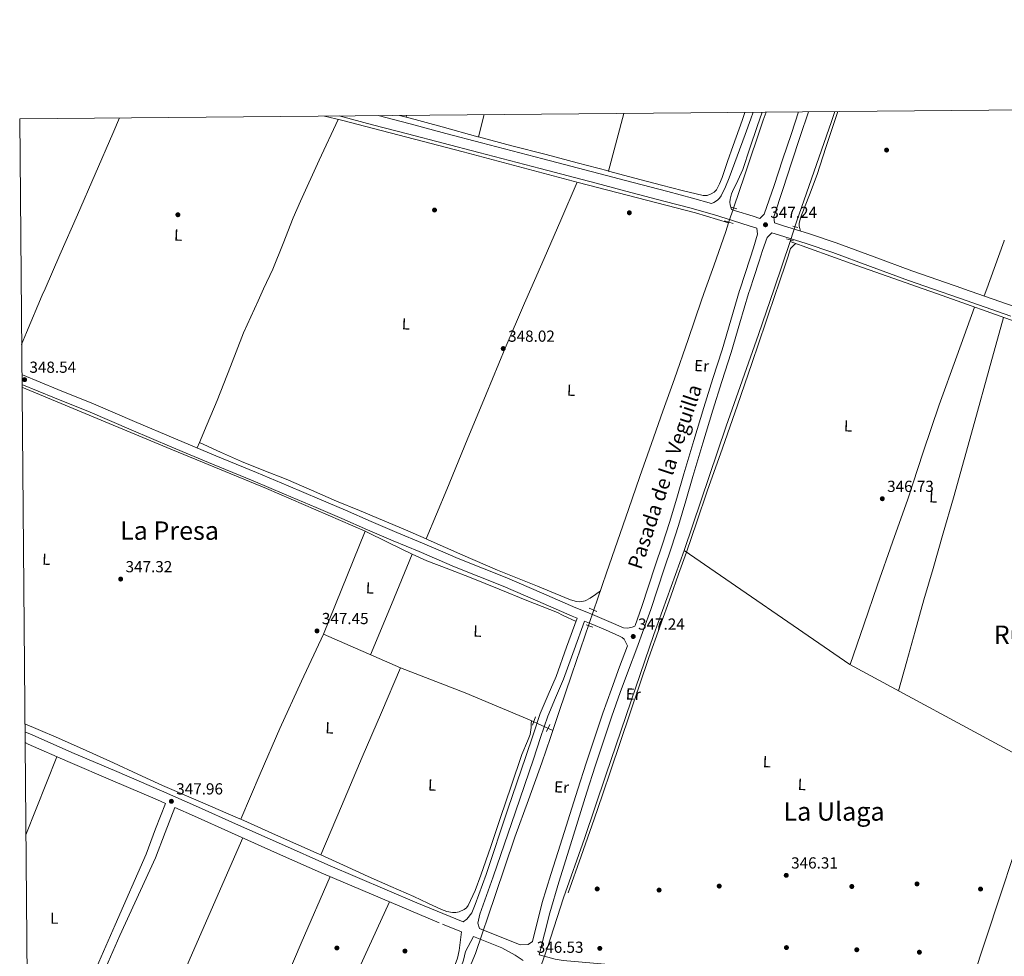
# Model space of a CAD drawing. Extents: x 560059 to 566955, y 696513 to 701201.
# Drawn here: x 560059 to 560673, y 700617 to 701201 of the extents above; entities that cross this region are included whole.
import ezdxf
from ezdxf.enums import TextEntityAlignment as Align

# ---------------------------------------------------------------- set-up
doc = ezdxf.new("R2010")
doc.units = 0
doc.header["$MEASUREMENT"] = 0
doc.linetypes.add('DGN Style 2', pattern=[78.23214, 46.939284, -31.292856])
doc.linetypes.add('DGN Style 3', pattern=[109.524996, 78.23214, -31.292856])
for name, color, linetype in [('Nivel 13', 7, 'Continuous'), ('Nivel 17', 7, 'Continuous'), ('Nivel 21', 7, 'Continuous'), ('Nivel 36', 7, 'Continuous'), ('Nivel 37', 7, 'Continuous'), ('Nivel 41', 7, 'Continuous'), ('Nivel 44', 7, 'Continuous'), ('Nivel 45', 7, 'Continuous'), ('Nivel 61', 7, 'Continuous'), ('Nivel 7', 7, 'Continuous')]:
    doc.layers.add(name, color=color, linetype=linetype)
doc.styles.add('Style-arial', font='arial.shx', dxfattribs={"bigfont": 'arialbig.shx'})
doc.styles.add('Style-ariali', font='ariali.shx', dxfattribs={"bigfont": 'arialibig.shx'})
doc.styles.add('Style-arialn', font='arialn.shx', dxfattribs={"bigfont": 'arialnbig.shx'})
doc.styles.add('Style-times', font='times.shx', dxfattribs={"bigfont": 'timesbig.shx'})

# ---------------------------------------------------------------- blocks, each defined once
blk = doc.blocks.new('5PERFI_1')
at = {"layer": 'Nivel 17', "linetype": 'Continuous', "lineweight": 0}
h = blk.add_hatch(color=7, dxfattribs=at)
edge = h.paths.add_edge_path()
edge.add_arc((0, 0), 1.559999998246487, 315.0000000018422, 675.0000000018422)
blk = doc.blocks.new('5PERFI')
at = {"layer": 'Nivel 17', "color": 7, "linetype": 'Continuous', "lineweight": 0}
blk.add_blockref('5PERFI_1', (0, 0), dxfattribs=at)
blk = doc.blocks.new('5PATER')
at = {"layer": 'Nivel 7', "linetype": 'Continuous', "lineweight": 0}
h = blk.add_hatch(color=53, dxfattribs=at)
edge = h.paths.add_edge_path()
edge.add_ellipse((0, 0), major_axis=(-1.095731442945027, -1.110710700472634), ratio=0.9994222409660316, start_angle=0, end_angle=360)

msp = doc.modelspace()

# ---------------------------------------------------------------- linework, layer by layer
at = {"layer": 'Nivel 13', "color": 4, "linetype": 'Continuous', "lineweight": 0, "extrusion": (0.0424369215813066, -0.0145574862703155, 0.998993086702902), "elevation": 13927.3735356964, "flags": 128}
msp.add_lwpolyline([(845084.7852583653, -302370.7140673616), (845079.4474474844, -302370.7140673616), (845042.7649365505, -302370.899804984), (845011.8437944041, -302371.0261189172)], dxfattribs=at)
at = {"layer": 'Nivel 13', "color": 4, "linetype": 'Continuous', "lineweight": 0}
for points in [[(560501.2050000001, 701074.5349999999, 347.66), (560480.462, 701080.726, 347.498), (560407.358, 701099.7339999999, 347.578), (560335.5179999999, 701118.854, 347.642), (560259.47, 701138.5660000001, 347.722), (560249.003, 701141.2110000001, 347.728)], [(560539.6300000001, 701062.9180000001, 347.434), (560543.646, 701075.254, 347.434), (560565.486, 701137.862, 347.434), (560567.594, 701144.0079999999, 347.424)], [(560501.2050000001, 701074.5349999999, 347.66), (560499.358, 701069.078, 347.658), (560491.875, 701047.6969999999, 347.544), (560486.827, 701033.331, 347.47), (560484.3659999999, 701026.3260000001, 347.434), (560475.8659999999, 701001.69, 347.488), (560467.342, 700977.0619999999, 347.61), (560460.202, 700956.861, 347.758), (560453.054, 700936.662, 347.898), (560445.8470000001, 700916.0700000001, 347.939), (560438.686, 700895.462, 347.882), (560425.0700000001, 700855.98, 347.571), (560411.534, 700816.47, 347.258), (560403.422, 700792.6780000001, 347.17), (560395.31, 700768.8859999999, 347.146), (560391.48, 700757.6570000001, 347.184)], [(560473.47, 700869.9739999999, 347.194), (560499.7420000001, 700947.51, 347.418), (560519.79, 701004.8060000001, 347.434), (560529.5290000001, 701033.331, 347.434), (560539.6300000001, 701062.9180000001, 347.434)], [(560539.6300000001, 701062.9180000001, 347.434), (560577.6780000001, 701049.094, 346.794), (560622.611, 701033.331, 346.794), (560631.6780000001, 701030.1499999999, 346.794), (560682.926, 701011.862, 346.73), (560749.9820000001, 700987.5419999999, 346.73), (560787.55, 700974.1499999999, 346.714), (560842.8940000001, 700954.0700000001, 346.618), (560893.1340000001, 700935.5260000001, 346.618), (560941.0220000001, 700918.006, 346.618), (560992.6540000001, 700899.5260000001, 346.538), (561055.0860000001, 700876.838, 346.554), (561097.598, 700860.838, 346.57), (561141.8219999999, 700845.5900000001, 346.458), (561194.3019999999, 700826.118, 346.49), (561239.838, 700809.142, 346.49), (561241.5090000001, 700808.5630000001, 346.49), (561286.494, 700792.9820000001, 346.49), (561325.2779999999, 700780.5179999999, 346.33), (561364.6699999999, 700769.3500000001, 346.33), (561439.4380000001, 700749.254, 346.33)], [(560391.48, 700757.6570000001, 347.184), (560376.9739999999, 700764.2620000001, 347.354), (560336.7339999999, 700781.1740000001, 347.354), (560296.398, 700796.662, 347.322), (560248.4140000001, 700817.6699999999, 347.338), (560274.4140000001, 700881.9739999999, 347.338), (560212.7339999999, 700908.5819999999, 347.338), (560150.574, 700934.31, 347.338), (560087.038, 700960.598, 347.738), (560060.129, 700971.8900000001, 347.838)], [(560649.3360000001, 700590.0390000001, 346.788), (560549.72, 700596.48, 346.69), (560383.1599999999, 700607.8400000001, 347.25), (560388.1259999999, 700622.0860000001, 346.954), (560398.1259999999, 700653.1259999999, 346.938), (560411.166, 700690.102, 346.986), (560424.462, 700729.6059999999, 347.226), (560440.446, 700776.0700000001, 347.162), (560454.5260000001, 700817.4780000001, 347.146), (560473.47, 700869.9739999999, 347.194)], [(560649.3360000001, 700590.0390000001, 346.788), (560653.246, 700601.3659999999, 346.746), (560696.638, 700732.966, 346.698), (560683.2620000001, 700741.2380000001, 346.698), (560576.9580000001, 700798.79, 346.586), (560473.47, 700869.9739999999, 347.194)], [(560391.48, 700757.6570000001, 347.184), (560389.9510000001, 700753.1740000001, 347.199), (560384.5900000001, 700737.462, 347.258), (560376.1799999999, 700714.1769999999, 347.278), (560367.79, 700690.8859999999, 347.162), (560355.4780000001, 700654.6059999999, 346.786), (560343.166, 700618.3260000001, 346.41), (560308.3200000001, 700534.96, 346.19), (560287.9199999999, 700487.44, 346.11), (560263.72, 700438.48, 345.61), (560222.76, 700367.44, 345.27)]]:
    msp.add_polyline3d(points, dxfattribs=at)
at = {"layer": 'Nivel 21', "color": 1, "linetype": 'DGN Style 2', "lineweight": 0, "flags": 128}
for points, elevation in [([(560502.558, 701084.31), (560506.3019999999, 701083.206)], 347.802), ([(560504.1259999999, 701074.182), (560498.7180000001, 701075.8300000001)], 347.802), ([(560541.2779999999, 701072.5179999999), (560544.462, 701071.622)], 347.514), ([(560541.7420000001, 701063.382), (560537.422, 701064.534)], 347.514), ([(560414.254, 700833.8459999999), (560418.9739999999, 700831.8459999999)], 347.594), ([(560416.4780000001, 700821.99), (560412.19, 700823.6059999999)], 347.594), ([(560380.75, 700766.1340000001), (560378.7820000001, 700760.966)], 347.578), ([(560389.5660000001, 700761.382), (560387.422, 700756.9979999999)], 347.578)]:
    msp.add_lwpolyline(points, dxfattribs=dict(at, elevation=elevation))
at = {"layer": 'Nivel 21', "color": 7, "linetype": 'DGN Style 3', "lineweight": 0}
for points in [[(560518.898, 701071.23, 347.37), (560514.6699999999, 701072.534, 347.37), (560503.568, 701076.0519999999, 347.398), (560492.446, 701079.51, 347.434), (560477.041, 701083.837, 347.434), (560461.5660000001, 701087.9099999999, 347.434), (560440.0619999999, 701093.568, 347.527), (560418.558, 701099.2220000001, 347.61), (560401.0460000001, 701103.8230000001, 347.621), (560383.534, 701108.422, 347.626), (560364.422, 701113.3999999999, 347.617), (560345.31, 701118.3740000001, 347.626), (560323.0290000001, 701124.2409999999, 347.673), (560300.75, 701130.118, 347.722), (560278.9340000001, 701135.8219999999, 347.769), (560258.0179999999, 701141.29, 347.816)], [(560522.057, 701143.608, 348.05), (560518.926, 701134.6300000001, 348.042), (560514.5160000001, 701121.26, 348.042), (560510.094, 701107.8940000001, 348.042), (560506.983, 701100.9639999999, 348.042), (560503.6300000001, 701094.118, 348.042), (560503.0160000001, 701092.568, 348.036), (560502.494, 701090.966, 348.026), (560502.1300000001, 701089.25, 348.018), (560502.014, 701087.5260000001, 348.01), (560502.1740000001, 701085.878, 348.01), (560502.4809999999, 701084.388, 347.707), (560502.909, 701082.935, 347.406)], [(560529.828, 701074.5290000001, 347.37), (560529.433, 701078.395, 347.626), (560535.1599999999, 701095.9310000001, 347.549), (560540.456, 701111.9210000001, 347.466), (560545.946, 701128.354, 347.443), (560551.132, 701143.8640000001, 347.435)], [(560382.943, 700617.5760000001, 346.949), (560389.5519999999, 700643.675, 346.46), (560395.1840000001, 700662.774, 346.113), (560400.638, 700680.1370000001, 346.107), (560412.604, 700719.085, 347.002), (560417.9720000001, 700735.3330000001, 347.106), (560423.3360000001, 700751.568, 347.21), (560428.351, 700766.52, 347.42), (560433.56, 700781.3659999999, 347.578), (560438.6840000001, 700795.1980000001, 347.524), (560443.875, 700809.068, 347.45), (560448.3030000001, 700821.01, 347.409), (560452.628, 700833.061, 347.386), (560456.837, 700845.7930000001, 347.415), (560460.9240000001, 700858.4450000001, 347.482), (560465.4820000001, 700871.9569999999, 347.584), (560469.9920000001, 700885.619, 347.674), (560474.5449999999, 700900.9569999999, 347.717), (560478.95, 700916.2139999999, 347.754), (560485.156, 700936.9140000001, 347.845), (560491.423, 700957.595, 347.914), (560497.054, 700975.5020000001, 347.88), (560502.7390000001, 700993.48, 347.802), (560508.2320000001, 701012.0279999999, 347.704), (560513.7069999999, 701030.4450000001, 347.626), (560514.6470000001, 701033.331, 347.625), (560516.9709999999, 701040.4650000001, 347.623), (560520.3060000001, 701050.6089999999, 347.626), (560522.3260000001, 701057.2280000001, 347.618), (560525.2679999999, 701065.287, 347.611), (560528.0819999999, 701068.395, 347.37), (560533.0220000001, 701066.8700000001, 347.37), (560549.6259999999, 701061.5819999999, 347.364), (560566.142, 701056.0220000001, 347.354), (560589.7690000001, 701047.321, 347.312), (560613.3740000001, 701038.5660000001, 347.274), (560628.4569999999, 701033.331, 347.273), (560645.3870000001, 701027.4550000001, 347.272), (560677.3899999999, 701016.31, 347.274)], [(560060.115, 700973.5460000001, 348.119), (560080.4380000001, 700965.2790000001, 348.082), (560102.686, 700956.23, 348.042), (560128.2080000001, 700945.351, 347.952), (560153.7420000001, 700934.5020000001, 347.866), (560179.038, 700923.9410000001, 347.816), (560204.334, 700913.382, 347.77), (560223.997, 700905.1429999999, 347.74), (560243.646, 700896.8700000001, 347.706), (560259.7220000001, 700889.872, 347.623), (560275.79, 700882.854, 347.514), (560291.8910000001, 700876.071, 347.421), (560307.9979999999, 700869.3019999999, 347.37), (560319.077, 700864.565, 347.408), (560330.158, 700859.8300000001, 347.466), (560345.3570000001, 700853.7080000001, 347.516), (560360.558, 700847.5900000001, 347.546), (560382.0860000001, 700838.3189999999, 347.524), (560403.6140000001, 700829.0460000001, 347.498), (560406.713, 700827.744, 347.498)], [(560438.1089999999, 700810.4809999999, 347.453), (560437.1129999999, 700812.5860000001, 347.474), (560436.0460000001, 700814.662, 347.498), (560434.6699999999, 700815.712, 347.498), (560433.1499999999, 700816.5020000001, 347.498), (560424.3019999999, 700820.3160000001, 347.498), (560415.4380000001, 700824.0860000001, 347.498), (560411.334, 700825.8049999999, 347.498), (560404.7760000001, 700807.854, 347.468), (560398.1399999999, 700789.517, 347.434), (560393.092, 700777.868, 347.431), (560388.3500000001, 700766.452, 347.434), (560383.8759999999, 700753.19, 347.443), (560379.348, 700739.764, 347.45), (560373.78, 700723.3060000001, 347.45), (560368.212, 700706.8500000001, 347.45), (560354.284, 700666.1359999999, 346.821), (560345.9199999999, 700642.96, 346.776), (560344.6399999999, 700637.28, 346.568), (560345.7849999999, 700633.9850000001, 346.041)], [(560062.0349999999, 700749.98, 348.01), (560064.0360000001, 700749.0959999999, 348.009), (560088.8060000001, 700738.1769999999, 347.994), (560116.8400000001, 700726.22, 347.828), (560144.773, 700714.2320000001, 347.642), (560149.689, 700712.044, 347.648)], [(560067.56, 700523.1200000001, 347.15), (560072.402, 700520.925, 347.15), (560109.1740000001, 700602.1089999999, 347.507), (560121.2309999999, 700629.5789999999, 347.856), (560143.547, 700678.115, 347.93), (560149.4680000001, 700693.969, 347.771), (560155.5120000001, 700709.452, 347.655), (560167.825, 700703.9709999999, 347.669), (560190.906, 700693.676, 347.674), (560219.665, 700680.8360000001, 347.538), (560248.425, 700667.996, 347.402), (560322.6059999999, 700636.6159999999, 346.121), (560334.382, 700631.895, 346.192)], [(560372.9199999999, 700613.9199999999, 346.348), (560367.96, 700617.28, 346.354), (560359.6159999999, 700621.78, 346.12), (560341.9439999999, 700628.8630000001, 346.192), (560336.899, 700619.5900000001, 346.41), (560335.7520000001, 700614.256, 346.395), (560319.612, 700569.639, 345.456), (560312.7110000001, 700556.3559999999, 345.83)]]:
    msp.add_polyline3d(points, dxfattribs=at)
at = {"layer": 'Nivel 21', "color": 7, "linetype": 'Continuous', "lineweight": 0}
for points in [[(560516.487, 701143.5590000001, 347.871), (560515.038, 701139.5660000001, 347.853), (560511.422, 701129.622, 347.802), (560506.4550000001, 701116.088, 347.794), (560501.4539999999, 701102.5660000001, 347.786), (560499.156, 701096.923, 347.693), (560496.5419999999, 701091.382, 347.61), (560495.558, 701089.929, 347.61), (560494.2379999999, 701088.71, 347.61), (560492.03, 701087.2660000001, 347.614), (560490.4569999999, 701086.692, 347.434), (560478.7150000001, 701089.99, 347.434), (560463.189, 701094.0760000001, 347.434), (560441.6840000001, 701099.7350000001, 347.527), (560420.179, 701105.389, 347.61), (560402.666, 701109.99, 347.621), (560385.1470000001, 701114.591, 347.626), (560366.0290000001, 701119.571, 347.617), (560346.925, 701124.5419999999, 347.626), (560324.6540000001, 701130.4070000001, 347.673), (560302.3700000001, 701136.2849999999, 347.722), (560282.406, 701141.504, 347.765)], [(560502.909, 701082.935, 347.406), (560505.4780000001, 701082.1359999999, 347.398), (560516.5730000001, 701078.6200000001, 347.37), (560520.76, 701077.328, 347.37), (560523.446, 701079.956, 347.625), (560529.5630000001, 701097.783, 347.549), (560534.862, 701113.7820000001, 347.466), (560540.355, 701130.223, 347.443), (560544.8970000001, 701143.8090000001, 347.436)], [(560679.51, 701022.324, 347.274), (560647.9029999999, 701033.331, 347.272), (560647.4809999999, 701033.4780000001, 347.272), (560615.5279999999, 701044.568, 347.274), (560591.979, 701053.3019999999, 347.312), (560568.2609999999, 701062.0360000001, 347.354), (560551.611, 701067.642, 347.364), (560534.9299999999, 701072.9539999999, 347.37), (560529.828, 701074.5290000001, 347.37)], [(560060.0630000001, 700979.6769999999, 348.123), (560060.379, 700979.5430000001, 348.122), (560082.5689999999, 700970.52, 348.082), (560104.861, 700961.453, 348.042), (560130.4240000001, 700950.557, 347.952), (560155.9380000001, 700939.716, 347.866), (560181.2180000001, 700929.162, 347.816), (560206.517, 700918.602, 347.77), (560226.1880000001, 700910.3589999999, 347.74), (560245.8729999999, 700902.071, 347.706), (560261.983, 700895.058, 347.623), (560278.021, 700888.054, 347.514), (560294.085, 700881.2860000001, 347.421), (560310.206, 700874.5109999999, 347.37), (560321.301, 700869.7679999999, 347.408), (560332.327, 700865.0560000001, 347.466), (560347.47, 700858.956, 347.516), (560362.733, 700852.8130000001, 347.546), (560384.324, 700843.5150000001, 347.524), (560405.8289999999, 700834.2520000001, 347.498), (560411.7139999999, 700831.78, 347.498), (560417.638, 700829.2990000001, 347.498), (560426.5290000001, 700825.517, 347.498), (560435.578, 700821.6170000001, 347.498), (560438.2010000001, 700821.54, 347.498), (560440.9340000001, 700822.0079999999, 347.498), (560442.6799999999, 700822.8019999999, 347.41), (560442.7649999999, 700823.031, 347.409), (560447.054, 700834.9820000001, 347.386), (560451.233, 700847.6240000001, 347.415), (560455.3260000001, 700860.294, 347.482), (560459.8899999999, 700873.8230000001, 347.584), (560464.3659999999, 700887.382, 347.674), (560468.8870000001, 700902.6130000001, 347.717), (560473.294, 700917.878, 347.754), (560479.5109999999, 700938.615, 347.845), (560485.79, 700959.334, 347.914), (560491.4310000001, 700977.2749999999, 347.88), (560497.102, 700995.206, 347.802), (560502.5800000001, 701013.7050000001, 347.704), (560508.078, 701032.1980000001, 347.626), (560508.4469999999, 701033.331, 347.626), (560511.368, 701042.2990000001, 347.623), (560514.686, 701052.3900000001, 347.626), (560516.692, 701058.9639999999, 347.618), (560519.2820000001, 701067.4720000001, 347.611), (560518.898, 701071.23, 347.37)], [(560406.713, 700827.744, 347.498), (560400.0719999999, 700809.565, 347.468), (560393.486, 700791.3659999999, 347.434), (560388.4839999999, 700779.8230000001, 347.431), (560383.662, 700768.2139999999, 347.434), (560379.1329999999, 700754.79, 347.443), (560374.6059999999, 700741.3659999999, 347.45), (560369.038, 700724.9099999999, 347.45), (560363.47, 700708.4539999999, 347.45), (560349.922, 700667.666, 346.821), (560342.9990000001, 700648.9269999999, 346.268), (560340.8800000001, 700643.6799999999, 346.11), (560337.8, 700639.76, 345.97), (560335.4369999999, 700638.1869999999, 346.041), (560306.51, 700649.96, 346.384), (560250.9580000001, 700673.6699999999, 347.402), (560222.1980000001, 700686.51, 347.538), (560193.4380000001, 700699.3500000001, 347.674), (560170.354, 700709.6470000001, 347.669), (560147.2620000001, 700719.926, 347.642), (560119.284, 700731.933, 347.828), (560091.2779999999, 700743.878, 347.994), (560066.5419999999, 700754.7820000001, 348.009), (560061.976, 700756.797, 348.012)], [(560345.7849999999, 700633.9850000001, 346.041), (560371.04, 700623.76, 346.12), (560376.0689999999, 700624.027, 346.104), (560378.76, 700625.8400000001, 346.949), (560384.848, 700650.0830000001, 346.358), (560390.2080000001, 700667.7, 346.074), (560394.7050000001, 700682.0079999999, 346.107), (560407.006, 700720.9340000001, 347.002), (560412.3740000001, 700737.182, 347.106), (560417.7420000001, 700753.4299999999, 347.21), (560422.774, 700768.4340000001, 347.42), (560428.014, 700783.3659999999, 347.578), (560433.159, 700797.2550000001, 347.524), (560438.1089999999, 700810.4809999999, 347.453)], [(560149.689, 700712.044, 347.648), (560143.52, 700696.2409999999, 347.771), (560137.5819999999, 700680.342, 347.93), (560118.3600000001, 700636.297, 347.876), (560102.2520000001, 700599.6840000001, 347.476), (560067.56, 700523.1200000001, 347.15)], [(560334.382, 700631.895, 346.192), (560333, 700620.24, 346.41), (560331.9539999999, 700615.375, 346.395), (560327.72, 700604.1599999999, 346.05), (560317.7679999999, 700575.744, 345.49), (560313.7779999999, 700566.602, 345.534), (560309.24, 700558.24, 345.83)], [(561417.52, 700545.44, 345.34), (561314.9140000001, 700552.4979999999, 345.738), (561219.72, 700558.8, 345.72), (561120.4169999999, 700566.193, 345.646), (561068.514, 700569.655, 345.92), (561008.6399999999, 700573.44, 346.82), (560934.6799999999, 700578.8, 346.78), (560870.1200000001, 700582.72, 347), (560782.2620000001, 700589.023, 347.65), (560728.504, 700592.389, 347.664), (560663.6000000001, 700595.9199999999, 347.36), (560594.8400000001, 700600.8, 347.1), (560517.783, 700605.6910000001, 346.673), (560447.601, 700609.538, 347.225), (560397.871, 700613.987, 347.016), (560392.9169999999, 700614.7069999999, 347.01), (560382.943, 700617.5760000001, 346.949)]]:
    msp.add_polyline3d(points, dxfattribs=at)
at = {"layer": 'Nivel 36', "color": 92, "linetype": 'Continuous', "lineweight": 0, "extrusion": (0.002475056864845604, -0.0006385135900429624, 0.9999967331916195), "elevation": 1286.840275018693, "flags": 128}
msp.add_lwpolyline([(560297.3491106215, 701141.5105925766), (560293.1820961593, 701142.5855927959)], dxfattribs=at)
at = {"layer": 'Nivel 36', "color": 92, "linetype": 'Continuous', "lineweight": 0, "extrusion": (0.0995692219531014, 0.3483581726733572, 0.9320582350751125), "elevation": 300360.7944491896, "flags": 128}
msp.add_lwpolyline([(-346086.2032217125, -771735.1190801398), (-346085.7497956106, -771735.108794922), (-346062.7288734128, -771734.8789532839), (-346039.7087808538, -771734.5924031776), (-346039.469224646, -771734.5863849311)], dxfattribs=at)
at = {"layer": 'Nivel 36', "color": 92, "linetype": 'Continuous', "lineweight": 0, "extrusion": (-0.0002151835799073052, -0.0008418585670057729, 0.9999996224850187), "elevation": -363.0736505064058, "flags": 128}
msp.add_lwpolyline([(560300.2728593352, 701141.6038019692), (560299.9878591266, 701140.4888015741)], dxfattribs=at)
at = {"layer": 'Nivel 36', "color": 92, "linetype": 'Continuous', "lineweight": 0, "extrusion": (-0.0005540368342411786, -0.002159159803846297, 0.9999975155329777), "elevation": -1476.738415327001, "flags": 128}
msp.add_lwpolyline([(560345.1035613341, 701126.6258036965), (560348.6715785158, 701140.5308361091)], dxfattribs=at)
at = {"layer": 'Nivel 36', "color": 92, "linetype": 'Continuous', "lineweight": 0, "extrusion": (-0.0002211462717805342, -0.0008302559122793288, 0.9999996308846552), "elevation": -358.4894279748046, "flags": 128}
msp.add_lwpolyline([(560435.9251611282, 701142.7960196612), (560426.3391542858, 701106.8070072574)], dxfattribs=at)
at = {"layer": 'Nivel 36', "color": 92, "linetype": 'Continuous', "lineweight": 0, "extrusion": (0.02465900760786842, 0.09322787961611533, 0.9953393872474243), "elevation": 79528.18698756072, "flags": 128}
msp.add_lwpolyline([(-362515.054688829, -817243.3343385039), (-362514.7172804077, -817243.3349851025), (-362494.7673279103, -817243.3375874923), (-362474.8175997385, -817243.3239687106), (-362452.6952453069, -817243.2414364347), (-362431.0269580367, -817243.158052017)], dxfattribs=at)
at = {"layer": 'Nivel 36', "color": 92, "linetype": 'Continuous', "lineweight": 0, "extrusion": (-0.8899355318894817, 0.3211863210359587, 0.3238118222980305), "elevation": -273678.5601091933, "flags": 128}
msp.add_lwpolyline([(-849729.1806048034, 94034.03868645173), (-849733.9234272595, 94034.02180027775), (-849747.5277848775, 94033.97204339731), (-849765.8749649518, 94033.90445422137), (-849766.3000953821, 94033.90339727467)], dxfattribs=at)
at = {"layer": 'Nivel 36', "color": 92, "linetype": 'Continuous', "lineweight": 0, "extrusion": (-0.00567858885149365, -0.01352025269885852, 0.9998924724167167), "elevation": -12309.97621091887, "flags": 128}
msp.add_lwpolyline([(560163.7692481712, 700834.9662847917), (560162.3959749991, 700831.6969859689)], dxfattribs=at)
at = {"layer": 'Nivel 36', "color": 92, "linetype": 'Continuous', "lineweight": 0, "extrusion": (-0.007039135030723088, 0.003448523326562648, 0.9999692786605424), "elevation": -1179.512088587579, "flags": 128}
msp.add_lwpolyline([(560262.9779999119, 700890.2091902622), (560277.6425376215, 700883.0251475447), (560292.3070753308, 700875.8411048271)], dxfattribs=at)
at = {"layer": 'Nivel 36', "color": 92, "linetype": 'Continuous', "lineweight": 0, "extrusion": (-1.905709360041953e-14, -0.004241709568480779, 0.9999910039095037), "elevation": -2625.285957606174, "flags": 128}
msp.add_lwpolyline([(560277.591, 700800.0647602365), (560290.666, 700831.4200423113), (560303.7420000001, 700862.7753243863)], dxfattribs=at)
at = {"layer": 'Nivel 36', "color": 92, "linetype": 'Continuous', "lineweight": 0, "extrusion": (0.1712388299789996, -0.07315033470145264, 0.9825101992551979), "elevation": 45012.49900235525, "flags": 128}
msp.add_lwpolyline([(864438.2866701125, -235635.9574212332), (864469.1258069319, -235635.9907405725), (864499.9615597292, -235636.225937041), (864532.3922035804, -235637.1079196631), (864564.8184009399, -235638.2022133874)], dxfattribs=at)
at = {"layer": 'Nivel 36', "color": 92, "linetype": 'Continuous', "lineweight": 0, "extrusion": (0.6836837551223532, -0.288543492753819, 0.6703127447477222), "elevation": 181088.0439545734, "flags": 128}
msp.add_lwpolyline([(863511.0501788112, -163107.0919034708), (863480.7387234294, -163106.7955344151), (863450.4272011574, -163106.5528770977), (863417.2360417536, -163106.4629702565), (863384.0459819543, -163106.431596164)], dxfattribs=at)
at = {"layer": 'Nivel 36', "color": 92, "linetype": 'Continuous', "lineweight": 0, "extrusion": (-0.0001828088218765843, -0.0004597476638964497, 0.9999998776065027), "elevation": -76.55409299129185, "flags": 128}
msp.add_lwpolyline([(560082.0002584015, 700741.2388615452), (560062.5832539729, 700692.4068563846)], dxfattribs=at)
at = {"layer": 'Nivel 36', "color": 92, "linetype": 'Continuous', "lineweight": 0, "extrusion": (-0.1056990501410881, -0.2336742685752855, 0.9665526612684263), "elevation": -222612.1996362049, "flags": 128}
msp.add_lwpolyline([(221625.8703264798, 840315.2756460307), (221651.7434753831, 840315.4121151753), (221679.3953869567, 840315.4957047417), (221680.5742304449, 840315.4939966623)], dxfattribs=at)
at = {"layer": 'Nivel 36', "color": 92, "linetype": 'Continuous', "lineweight": 0, "extrusion": (-0.0004644518935010581, -0.001015826143078129, 0.9999993761906484), "elevation": -625.2760198425975, "flags": 128}
msp.add_lwpolyline([(560258.06555365, 700581.1552941769), (560289.7085897152, 700650.3633298848)], dxfattribs=at)
at = {"layer": 'Nivel 36', "color": 92, "linetype": 'Continuous', "lineweight": 0}
for points in [[(560511.3899999999, 701143.5150000001, 347.53), (560509.5989999999, 701138.453, 347.553), (560504.0619999999, 701122.8219999999, 347.626), (560500.5889999999, 701112.8500000001, 347.607), (560497.1340000001, 701102.8700000001, 347.546), (560495.585, 701098.9439999999, 347.505), (560493.598, 701095.142, 347.466), (560492.159, 701093.615, 347.455), (560490.254, 701092.55, 347.45), (560487.7390000001, 701091.5989999999, 347.45), (560485.23, 701091.51, 347.45), (560472.2080000001, 701094.639, 347.45), (560459.2139999999, 701098.006, 347.45), (560442.584, 701102.4920000001, 347.497), (560426.2760000001, 701106.8630000001, 347.545)], [(560569.4210000001, 701144.024, 347.31), (560567.47, 701138.3900000001, 347.29), (560561.909, 701121.5689999999, 347.258), (560556.3659999999, 701104.7420000001, 347.242), (560551.598, 701092.037, 347.242), (560546.702, 701079.3500000001, 347.242), (560545.9140000001, 701076.7350000001, 347.242), (560545.294, 701074.0700000001, 347.242), (560545.182, 701072.4380000001, 347.242), (560545.5900000001, 701070.9340000001, 347.296), (560545.997, 701069.4299999999, 347.366)], [(560059.8999999999, 700998.618, 348.156), (560062.996, 701006.014, 348.163), (560072.7820000001, 701029.382, 348.186), (560074.4990000001, 701033.331, 348.183), (560083.6910000001, 701054.473, 348.166), (560094.7660000001, 701079.494, 348.122), (560105.771, 701104.9480000001, 348.116), (560116.7339999999, 701130.422, 348.122), (560121.057, 701140.088, 347.781)], [(560257.415, 701139.085, 347.723), (560245.7139999999, 701113.6259999999, 347.938), (560234.014, 701088.166, 348.154), (560229.4580000001, 701077.6370000001, 348.211), (560223.1270000001, 701061.6259999999, 348.217), (560216.6699999999, 701045.6699999999, 348.202), (560210.9739999999, 701033.331, 348.198), (560207.4979999999, 701025.8, 348.195), (560198.446, 701005.878, 348.186), (560190.1769999999, 700984.75, 348.333), (560181.8700000001, 700963.638, 348.314), (560175.662, 700948.8559999999, 348.076), (560170.827, 700937.342, 347.891)], [(560312.3970000001, 700877.1880000001, 347.872), (560325.2220000001, 700908.085, 347.861), (560338.0460000001, 700938.9820000001, 347.85), (560349.8090000001, 700967.6570000001, 347.832), (560361.662, 700996.294, 347.802), (560373.736, 701024.371, 347.702), (560377.6540000001, 701033.331, 347.673), (560385.9820000001, 701052.3740000001, 347.61), (560396.3640000001, 701076.1359999999, 347.594), (560406.747, 701099.8970000001, 347.579)], [(560543.1240000001, 701061.649, 347.375), (560542.0730000001, 701060.7479999999, 347.308), (560541.0220000001, 701059.8459999999, 347.242), (560539.9210000001, 701058.4439999999, 347.191), (560538.99, 701055.815, 347.207), (560538.254, 701053.078, 347.242), (560531.473, 701033.331, 347.357), (560531.297, 701032.818, 347.36), (560524.3659999999, 701012.55, 347.434), (560515.585, 700986.658, 347.426), (560506.7820000001, 700960.774, 347.418), (560497.284, 700933.828, 347.418), (560487.726, 700906.902, 347.418), (560481.31, 700887.899, 347.418), (560474.8300000001, 700868.9180000001, 347.418), (560469.946, 700855.173, 347.371), (560465.054, 700841.4299999999, 347.322), (560458.2379999999, 700822.337, 347.323), (560451.4380000001, 700803.2380000001, 347.338), (560439.46, 700768.048, 347.393), (560427.6780000001, 700732.79, 347.434), (560422.4610000001, 700717.4909999999, 347.437), (560417.182, 700702.2139999999, 347.434), (560409.102, 700679.1740000001, 347.426), (560401.0220000001, 700656.1340000001, 347.418)], [(560654.717, 701021.9280000001, 346.765), (560643.6699999999, 700991.3910000001, 346.94), (560632.622, 700960.854, 347.114), (560622.703, 700931.432, 347.04), (560612.9739999999, 700901.942, 346.858), (560603.4950000001, 700875.236, 346.874), (560594.094, 700848.5020000001, 346.842), (560585.6140000001, 700823.598, 346.714), (560577.1340000001, 700798.6950000001, 346.586)], [(560607.2490000001, 700782.3910000001, 346.618), (560612.392, 700800.95, 346.753), (560617.534, 700819.51, 346.858), (560623.1259999999, 700839.1229999999, 346.874), (560628.814, 700858.71, 346.858), (560635.152, 700880.7409999999, 346.858), (560641.486, 700902.774, 346.858), (560648.254, 700926.7320000001, 346.954), (560654.8940000001, 700950.726, 347.002), (560663.8200000001, 700983.1100000001, 346.872), (560672.747, 701015.4950000001, 346.743)], [(560170.827, 700937.342, 347.891), (560183.94, 700931.3859999999, 347.814), (560197.054, 700925.4299999999, 347.738), (560211.0160000001, 700919.895, 347.722), (560225.054, 700914.534, 347.754), (560240.783, 700907.6229999999, 347.775), (560256.5260000001, 700900.7420000001, 347.802), (560270.8470000001, 700894.869, 347.89), (560285.1499999999, 700888.95, 347.962), (560299.408, 700882.8200000001, 347.932), (560312.3970000001, 700877.1880000001, 347.872)], [(560312.3970000001, 700877.1880000001, 347.872), (560313.646, 700876.646, 347.866), (560335.283, 700867.0860000001, 347.744), (560356.942, 700857.574, 347.626), (560369.4269999999, 700852.602, 347.579), (560381.966, 700847.7660000001, 347.53), (560390.494, 700844.2080000001, 347.477), (560399.0220000001, 700840.598, 347.418), (560402.5719999999, 700839.217, 347.399), (560406.158, 700838.0860000001, 347.386), (560408.3570000001, 700837.855, 347.424), (560411.756, 700838.571, 347.558), (560414.814, 700840.1980000001, 347.61), (560418.0279999999, 700842.5020000001, 347.546), (560421.2420000001, 700844.8060000001, 347.482)], [(560303.7420000001, 700867.6059999999, 347.594), (560312.773, 700863.5590000001, 347.644), (560326.642, 700858.216, 347.642), (560340.5260000001, 700852.902, 347.594), (560357.902, 700845.7820000001, 347.515), (560375.2779999999, 700838.662, 347.418), (560384.844, 700834.936, 347.349), (560394.382, 700831.142, 347.274), (560397.5360000001, 700829.619, 347.235), (560400.6699999999, 700828.054, 347.274), (560403.308, 700826.8500000001, 347.384), (560405.946, 700825.646, 347.495)], [(560061.9340000001, 700761.746, 347.837), (560070.2779999999, 700758.1980000001, 347.842), (560082.926, 700752.8219999999, 347.85), (560100.0860000001, 700745.156, 347.834), (560117.1980000001, 700737.382, 347.802), (560132.5249999999, 700730.274, 347.756), (560147.8700000001, 700723.206, 347.722), (560171.453, 700713.034, 347.731), (560195.054, 700702.902, 347.754), (560196.679, 700702.1769999999, 347.756)], [(560246.608, 700679.824, 347.812), (560260.8389999999, 700673.3829999999, 347.733), (560276.142, 700666.4539999999, 347.61), (560290.402, 700660.1529999999, 347.566), (560304.686, 700653.9099999999, 347.514), (560313.3500000001, 700649.841, 347.436), (560322.0460000001, 700645.7180000001, 347.354), (560325.352, 700644.6229999999, 347.332), (560328.75, 700643.9580000001, 347.322), (560330.889, 700643.8670000001, 347.322), (560333.038, 700644.31, 347.322), (560336.2250000001, 700645.7949999999, 347.322), (560337.5560000001, 700646.882, 347.322), (560338.5900000001, 700648.2620000001, 347.322), (560343.0460000001, 700657.6200000001, 347.322), (560346.5900000001, 700667.19, 347.322), (560352.767, 700685.158, 347.343), (560358.8940000001, 700703.142, 347.37), (560365.5120000001, 700722.814, 347.379), (560372.1259999999, 700742.486, 347.386), (560375.6969999999, 700750.834, 347.41), (560377.2550000001, 700755.047, 347.412), (560377.9820000001, 700759.4140000001, 347.386), (560378.05, 700761.578, 347.364), (560378.119, 700763.7409999999, 347.341)], [(560120.48, 700514, 347.03), (560140.52, 700558.3200000001, 347.13), (560165.1200000001, 700615.44, 346.97), (560197.926, 700690.541, 347.64)], [(560252.5789999999, 700666.371, 347.332), (560234.3600000001, 700624.8, 347.11), (560199.28, 700542.0800000001, 346.95), (560177.1799999999, 700489.8189999999, 347.318)]]:
    msp.add_polyline3d(points, dxfattribs=at)
at = {"layer": 'Nivel 61', "color": 7, "linetype": 'Continuous', "lineweight": 0, "flags": 128}
msp.add_lwpolyline([(560058.69, 701139.54), (563484.6499999999, 701169.6200000001), (566910.6200000001, 701201.3900000001), (566932.77, 698888.2), (566954.9099999999, 696575.02), (563526.6599999999, 696543.29), (560098.4299999999, 696513.24), (560078.55, 698826.3900000001)], close=True, dxfattribs=at)

# ---------------------------------------------------------------- block references
at = {"layer": 'Nivel 17', "color": 7, "linetype": 'Continuous', "lineweight": 0}
for p in [(560599.7960000001, 701119.973, 346.241), (560157.4280000001, 701079.5889999999, 348.161), (560317.6200000001, 701082.533, 348.161), (560439.22, 701080.8049999999, 348.097), (560495.3200000001, 700660.3999999999, 345.78), (560578.0800000001, 700660.1599999999, 346.36), (560618.8, 700661.76, 346.32), (560419.1599999999, 700658.6400000001, 345.96), (560457.8, 700657.9199999999, 345.98), (560658.44, 700658.56, 346.36), (560256.6799999999, 700621.76, 346.62), (560299.1599999999, 700619.8400000001, 346.62), (560420.8, 700621.52, 346.6), (560537.28, 700622, 346.42), (560581.2, 700620.6400000001, 346.32), (560620.28, 700619.1200000001, 346.34)]:
    msp.add_blockref('5PERFI', p, dxfattribs=at)
at = {"layer": 'Nivel 7', "color": 53, "linetype": 'Continuous', "lineweight": 0}
for p in [(560524.217, 701073.3400000001, 347.24), (560360.5009999999, 700996.04, 348.024), (560061.7490000001, 700976.648, 348.536), (560597.1129999999, 700902.2679999999, 346.728), (560121.717, 700852.104, 347.32), (560244.277, 700819.72, 347.448), (560441.6570000001, 700816.2520000001, 347.24), (560153.3970000001, 700713.352, 347.96), (560537.1599999999, 700667.1200000001, 346.31)]:
    msp.add_blockref('5PATER', p, dxfattribs=at)

# ---------------------------------------------------------------- texts
at = {"layer": 'Nivel 37', "color": 92, "linetype": 'Continuous', "lineweight": 0, "style": 'Style-arialn'}
for s, p in [('L', (560157.6401284069, 701066.8759533348, 348.165)), ('L', (560299.8001284071, 701011.4359533349, 348.065)), ('Er', (560484.3548885789, 700985.2826909474, 347.848)), ('L', (560402.8881284071, 700970.0119533348, 347.823)), ('L', (560575.768128407, 700947.7559533347, 347.193)), ('L', (560628.9521284071, 700903.4039533348, 346.863)), ('L', (560075.3201284071, 700864.4919533348, 347.803)), ('L', (560277.3361284069, 700846.5879533349, 347.425)), ('L', (560344.4081284071, 700819.6119533349, 347.445)), ('Er', (560441.6668885788, 700780.2426909474, 347.373)), ('L', (560252.088128407, 700759.2119533347, 347.658)), ('L', (560525.128128407, 700738.0759533348, 346.673)), ('L', (560316.1681284071, 700723.5319533348, 347.54)), ('Er', (560396.9148885789, 700722.2426909474, 347.112)), ('L', (560546.936128407, 700723.8519533349, 346.466))]:
    msp.add_text(s, height=7.000002, rotation=357.3600000061549, dxfattribs=at).set_placement(p, align=Align.MIDDLE_CENTER)
msp.add_text('L', height=7.000002, dxfattribs=at).set_placement((560080.3271597833, 700640.3900009999, 347.707), align=Align.MIDDLE_CENTER)
at = {"layer": 'Nivel 41', "color": 7, "linetype": 'Continuous', "lineweight": 0, "style": 'Style-arial'}
for s, p in [('347.24', (560527.227, 701077.5900000001, 347.24)), ('348.02', (560363.5719999999, 701000.29, 348.024)), ('348.54', (560064.7590000001, 700980.898, 348.536)), ('346.73', (560600.1229999999, 700906.5179999999, 346.728)), ('347.32', (560124.788, 700856.354, 347.32)), ('347.45', (560247.287, 700823.97, 347.448)), ('347.24', (560444.6669999999, 700820.5020000001, 347.24)), ('347.96', (560156.4070000001, 700717.602, 347.96)), ('346.31', (560540.217, 700671.3700000001, 346.31)), ('346.53', (560381.45, 700618.73, 346.53))]:
    msp.add_text(s, height=7.000002, dxfattribs=at).set_placement(p)
at = {"layer": 'Nivel 44', "color": 7, "linetype": 'Continuous', "lineweight": 0, "style": 'Style-ariali'}
msp.add_text('Pasada de la Veguilla', height=9, rotation=71.57449446546767, dxfattribs=at).set_placement((560465.6023260818, 700914.6557075272, 347.744), align=Align.CENTER)
at = {"layer": 'Nivel 45', "color": 7, "linetype": 'Continuous', "lineweight": 0, "style": 'Style-times'}
for s, p in [('La Presa', (560152.185996088, 700882.371001, 347.534)), ('Rubio de Abajo', (560721.8562026026, 700817.332001, 346.855)), ('La Ulaga', (560567.0009751732, 700707.000001, 346.425))]:
    msp.add_text(s, height=11.500002, dxfattribs=at).set_placement(p, align=Align.MIDDLE_CENTER)

doc.saveas('drawing.dxf')
